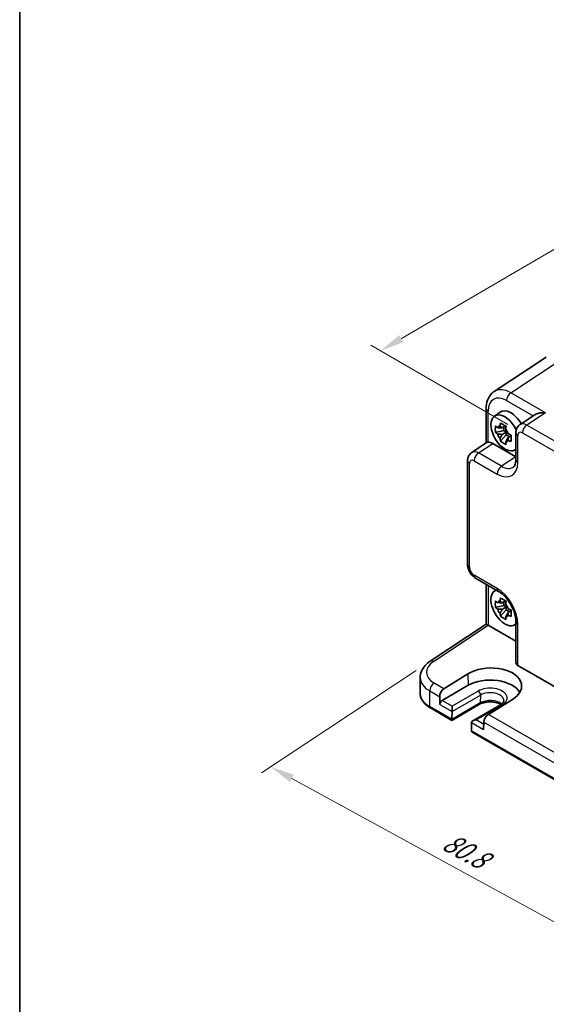
# Model space of a CAD drawing. Units: millimetres. Extents: x 22 to 2593, y 12 to 574.
# Drawn here: x 22 to 103, y 160 to 311 of the extents above; entities that cross this region are included whole.
import ezdxf

# ---------------------------------------------------------------- set-up
doc = ezdxf.new("R2010")
doc.units = ezdxf.units.MM
doc.header["$LTSCALE"] = 1.5
doc.layers.get('Defpoints').update_dxf_attribs({"lineweight": 25})
for name, color, linetype, lineweight in [('Border (ISO)', 7, 'Continuous', 35), ('Dimension (ISO)', 7, 'Continuous', 18), ('Visible (ISO)', 7, 'Continuous', 35), ('Visible Narrow (ISO)', 7, 'Continuous', 25)]:
    doc.layers.add(name, color=color, linetype=linetype, lineweight=lineweight)
doc.styles.add('Note Text (TK)', font='MS PGothic.ttf')
doc.dimstyles.new('Default - Method 1b (TK)', dxfattribs={"dimscale": 1.5, "dimtxt": 2.5, "dimasz": 2.5, "dimexe": 1, "dimexo": 1.5, "dimgap": 1, "dimtad": 1, "dimtoh": 1, "dimrnd": 1e-08, "dimdsep": 46, "dimtxsty": 'Note Text (TK)', "dimcen": 0.09, "dimdle": 5, "dimclrd": 100, "dimclre": 100, "dimclrt": 7, "dimadec": 1, "dimazin": 1, "dimtfac": 1, "dimtmove": 0, "dimatfit": 3, "dimfxl": 0, "dimtolj": 1, "dimlwd": -1, "dimlwe": -1, "dimarcsym": 0})

# ---------------------------------------------------------------- blocks, each defined once
blk = doc.blocks.new('図面枠 tk図枠')
at = {"layer": 'Border (ISO)'}
blk.add_line((14.5, 289), (14.5, 8), dxfattribs=at)
blk = doc.blocks.new('*D8')
at = {"layer": 'Defpoints', "color": 0, "transparency": 16777216}
for p in [(180.32, 295.01), (77.34, 260.23), (99.21, 247.6)]:
    blk.add_point(p, dxfattribs=at)
at = {"layer": 'Dimension (ISO)', "color": 100, "transparency": 16777216}
for p, q in [((178.08, 296.31), (156.95, 308.5)), ((155.21, 305.75), (80.58, 262.12)), ((96.97, 248.9), (75.84, 261.1))]:
    blk.add_line(p, q, dxfattribs=at)
for points in [[(154.9, 306.29), (155.53, 305.21), (158.45, 307.64)], [(80.26, 262.66), (80.89, 261.58), (77.34, 260.23)]]:
    blk.add_solid(points, dxfattribs=at)
at = {"layer": 'Dimension (ISO)', "color": 7, "transparency": 16777216, "insert": (114.09, 285.22), "char_height": 3.75, "attachment_point": 4, "rotation": 30.3049, "style": 'Note Text (TK)'}
blk.add_mtext('\\A1;{\\H0.816x;\\Q-29.695;\\W0.819;115}', dxfattribs=at)
blk = doc.blocks.new('*D9')
at = {"layer": 'Defpoints', "color": 0, "transparency": 16777216}
for p in [(84.99, 212.42), (140.65, 179.74), (117.95, 164.74)]:
    blk.add_point(p, dxfattribs=at)
at = {"layer": 'Dimension (ISO)', "color": 100, "transparency": 16777216}
for p, q in [((82.86, 211.02), (59, 195.25)), ((63.7, 194.38), (114.66, 166.54)), ((138.52, 178.34), (116.54, 163.81))]:
    blk.add_line(p, q, dxfattribs=at)
for points in [[(64, 194.93), (63.4, 193.84), (60.41, 196.18)], [(114.96, 167.09), (114.36, 165.99), (117.95, 164.74)]]:
    blk.add_solid(points, dxfattribs=at)
at = {"layer": 'Dimension (ISO)', "color": 7, "transparency": 16777216, "insert": (87.3, 184.94), "char_height": 3.75, "attachment_point": 4, "rotation": 331.3473, "style": 'Note Text (TK)'}
blk.add_mtext('\\A1;{\\H0.817x;\\Q27.886;\\W0.834;80.8}', dxfattribs=at)

msp = doc.modelspace()

# ---------------------------------------------------------------- linework, layer by layer
at = {"layer": 'Visible (ISO)'}
for p, q in [((102.9015, 259.2889), (94.849, 253.9669)), ((93.6412, 251.3447), (93.6412, 246.064)), ((94.9075, 250.1745), (95.7665, 250.8015)), ((101.107, 250.3768), (98.8509, 248.8856)), ((96.3706, 247.9444), (95.0626, 247.6695)), ((95.8462, 246.3123), (96.7383, 247.3077)), ((96.6269, 248.6749), (96.1008, 248.3711)), ((96.1008, 247.3641), (96.7383, 247.7322)), ((96.3706, 248.5269), (96.3706, 247.9444)), ((96.7383, 247.7322), (96.3706, 247.9444)), ((96.7383, 247.3077), (96.7383, 247.7322)), ((96.7383, 247.3077), (97.2427, 247.0164)), ((98.2124, 247.6044), (98.2124, 243.5044)), ((91.4134, 244.5917), (93.6979, 246.1015)), ((94.6646, 245.9791), (98.2124, 243.9308)), ((97.499, 247.1644), (96.9728, 246.8606)), ((97.938, 244.9256), (98.2124, 245.047)), ((90.775, 227.3262), (90.775, 243.3104)), ((98.2192, 241.7388), (98.2192, 241.7388)), ((91.9817, 225.2362), (95.5324, 223.1862)), ((93.6412, 224.2781), (93.6412, 218.1443)), ((94.9075, 223.2301), (95.15, 223.407)), ((95.3315, 223.5396), (95.3318, 223.5398)), ((96.6269, 221.7305), (96.1008, 221.4267)), ((96.3706, 221.5826), (96.3706, 221)), ((96.3706, 221), (95.0626, 220.7252)), ((95.8462, 219.3679), (96.7383, 220.3633)), ((96.1008, 220.4197), (96.7383, 220.7878)), ((96.7383, 220.7878), (96.3706, 221)), ((96.7383, 220.3633), (96.7383, 220.7878)), ((96.7383, 220.3633), (97.2427, 220.072)), ((97.499, 220.22), (96.9728, 219.9162)), ((98.2124, 218.5443), (98.2124, 212.2152)), ((84.9867, 212.4245), (93.6412, 218.1443)), ((93.9579, 217.9731), (98.2124, 215.5167)), ((97.938, 217.9812), (98.2124, 218.1027)), ((98.418, 218.1936), (98.4183, 218.1938)), ((98.5053, 211.7986), (138.5101, 188.7018)), ((83.4634, 207.5098), (83.4634, 209.9385)), ((87.1333, 208.1946), (90.8316, 210.4829)), ((90.8708, 208.7327), (86.8403, 206.4057)), ((86.4694, 206.9739), (86.496, 205.788)), ((97.6763, 206.5311), (93.9713, 204.2467)), ((88.3478, 203.325), (85.0315, 205.2397)), ((92.6283, 205.7963), (88.3478, 203.325)), ((88.3756, 204.7028), (88.3756, 205.5193)), ((95.8518, 205.7373), (91.5713, 203.266)), ((88.3478, 203.325), (88.3478, 203.4835)), ((88.3479, 203.494), (88.3755, 204.6922)), ((91.3643, 202.9665), (91.3918, 201.7366)), ((93.2704, 203.0474), (93.2438, 201.8921)), ((127.2387, 180.8713), (91.5991, 201.4478))]:
    msp.add_line(p, q, dxfattribs=at)
for centre, major_axis, ratio, start_param, end_param in [((97.4713, 249.7067), (-2.554, 4.303), 0.57687222, 0.02790488, 0.03298688), ((94.6412, 251.3447), (-1, 0), 0.57735027, 6.27769509, 6.28318531), ((96.5167, 247.6043), (-1.5181, 2.6295), 0.57735027, 4.546722, 9.54991665), ((97.4359, 248.135), (-1.575, 2.728), 0.57735027, 4.69835867, 6.34508866), ((99.92, 247.1949), (-1.0521, 1.7016), 0.57699899, 0.01744269, 0.02255711), ((97.4359, 248.135), (1.575, -2.728), 0.57735027, 1.54466946, 1.54549294), ((96.2095, 247.4269), (-0.6599, 1.143), 0.57735027, 5.98393332, 6.5824373), ((96.2095, 247.4269), (-0.6599, 1.143), 0.57735027, 1.27154434, 1.87004832), ((96.2095, 247.4269), (0.6599, -1.143), 0.57735027, 1.27154434, 1.87004832), ((99.2124, 247.6044), (-1, 0), 0.57735027, 6.27771302, 6.28318531), ((94.6663, 244.3442), (-1.0012, 1.7342), 0.5766475, 5.49839613, 6.04104615), ((96.2095, 247.4269), (0.6599, -1.143), 0.57735027, 5.98393332, 6.5824373), ((92.4826, 242.9009), (-1.0521, 1.7016), 0.57699899, 0.01015645, 0.01017283), ((91.775, 243.3104), (-1, 0), 0.57735027, 6.27772185, 6.28318531), ((98.2668, 240.7559), (0.4375, -0.7578), 0.57735027, 2.62494531, 2.62497534), ((96.5167, 220.6599), (-1.5181, 2.6295), 0.57735027, 6.15804662, 9.54991665), ((96.5167, 220.6599), (-1.5181, 2.6295), 0.57735027, 6.06691866, 6.06759627), ((96.0324, 224.0523), (-0.5, -0.866), 0.57735027, 0, 0.00547368), ((96.2095, 220.4825), (-0.6599, 1.143), 0.57735027, 5.98393332, 6.5824373), ((96.2095, 220.4825), (-0.6599, 1.143), 0.57735027, 1.27154434, 1.87004832), ((96.2095, 220.4825), (0.6599, -1.143), 0.57735027, 1.27154434, 1.87004832), ((96.2095, 220.4825), (0.6599, -1.143), 0.57735027, 5.98393332, 6.5824373), ((99.2124, 218.5443), (-1, 0), 0.57735027, 6.27771162, 6.28318531), ((96.5167, 220.6599), (1.5182, -2.6295), 0.57735027, 0.37708939, 0.37709629), ((94.6412, 217.6066), (-1, 0.5378), 0.00052676, 0.00028327, 0.78568143), ((93.9587, 217.1556), (-0.5006, 0.8671), 0.5766475, 5.49839613, 5.53208474), ((96.5167, 220.6599), (1.5181, -2.6295), 0.57735027, 0.21558904, 0.21626665), ((85.538, 211.5902), (-0.5514, 0.8343), 0.5766475, 0, 0.00535879), ((94.2571, 208.509), (4.8391, 0.1517), 0.5971344, 5.47815705, 8.62157856), ((99.2124, 212.2353), (-0.9998, -0.0313), 0.59713441, 6.26447008, 7.04986825), ((88.4634, 210.0192), (4.9995, 0.1245), 0.59324129, 3.13337917, 3.13338891), ((94.2539, 206.7794), (4.7845, 0), 0.57735027, 0.30966156, 2.35619449), ((87.1765, 207.3821), (0.4798, 0.8776), 0.59226017, 0.80651115, 2.34240089), ((86.8495, 205.9921), (0.2399, 0.4388), 0.59226017, 0.77160456, 2.34240089), ((88.7015, 203.6981), (-0.2596, -0.4275), 0.56204401, 5.51020934, 5.53638928), ((88.022, 204.9069), (0.25, -0.433), 0.57735027, 0.75921822, 0.78539816), ((92.0713, 202.9773), (0.7071, 0), 0.57735027, 1.57079633, 3.14159265), ((93.9775, 203.4556), (-0.5191, -0.8549), 0.56204401, 3.9743196, 5.51020934), ((91.7177, 202.7732), (-0.25, 0.433), 0.57735027, 0.78539816, 0.8115781), ((91.7454, 201.9407), (0.2399, 0.4388), 0.59226017, 2.34240089, 2.36858083), ((92.0991, 201.7365), (-0.7071, 0), 0.57735027, 0.02617994, 0.78539816)]:
    msp.add_ellipse(centre, major_axis=major_axis, ratio=ratio, start_param=start_param, end_param=end_param, dxfattribs=at)
for points, knots in [([(93.6414, 251.3478), (93.6414, 251.808), (93.7101, 252.2477), (93.9944, 253.0473), (94.22, 253.421), (94.621, 253.8018), (94.7264, 253.8856), (94.8369, 253.9585)], [0, 0, 0, 0, 0.158075289, 0.158075289, 0.317718564, 0.317718564, 0.36882022, 0.36882022, 0.36882022, 0.36882022]), ([(102.7606, 250.7084), (102.544, 250.7248), (102.3089, 250.7215), (101.8587, 250.6677), (101.6437, 250.6172), (101.3402, 250.5065), (101.216, 250.448), (101.1108, 250.3793), (101.1089, 250.378), (101.107, 250.3768)], [-0.75845692, -0.75845692, -0.75845692, -0.75845692, -0.692652481, -0.692652481, -0.626848042, -0.626848042, -0.582005949, -0.582005949, -0.581173029, -0.581173029, -0.581173029, -0.581173029]), ([(95.7734, 248.6314), (95.7743, 248.6378), (95.7751, 248.6442), (95.7961, 248.8076), (95.8196, 248.9673), (95.8462, 249.129)], [0.1138042642, 0.1138042642, 0.1138042642, 0.1138042642, 0.1158761644, 0.1158761644, 0.1669226064, 0.1669226064, 0.1669226064, 0.1669226064]), ([(95.8462, 249.129), (95.986, 249.0419), (96.1295, 248.9562), (96.2672, 248.8766), (96.405, 248.7971), (96.5579, 248.7117), (96.7183, 248.6255)], [6.670530502, 6.670530502, 6.670530502, 6.670530502, 6.728976875, 6.728976875, 6.728976875, 6.787423248, 6.787423248, 6.787423248, 6.787423248]), ([(98.2127, 247.6075), (98.2127, 247.8056), (98.2441, 248.0017), (98.373, 248.3603), (98.4706, 248.5289), (98.6712, 248.75), (98.7555, 248.8226), (98.846, 248.8823)], [0, 0, 0, 0, 0.062796065, 0.062796065, 0.122827316, 0.122827316, 0.157347377, 0.157347377, 0.157347377, 0.157347377]), ([(95.0626, 247.6695), (95.0476, 247.8397), (95.0406, 248.0094), (95.0406, 248.1684), (95.0406, 248.3275), (95.0476, 248.5001), (95.0626, 248.6766)], [-0.058446373, -0.058446373, -0.058446373, -0.058446373, 0, 0, 0, 0.058446373, 0.058446373, 0.058446373, 0.058446373]), ([(95.0626, 248.6766), (95.1627, 248.5881), (95.2658, 248.5014), (95.3758, 248.4136), (95.38, 248.4102), (95.3843, 248.4068)], [6.9474243502, 6.9474243502, 6.9474243502, 6.9474243502, 6.9984707923, 6.9984707923, 7.0005426925, 7.0005426925, 7.0005426925, 7.0005426925]), ([(95.3843, 247.3998), (95.38, 247.4032), (95.3758, 247.4066), (95.2658, 247.4944), (95.1627, 247.581), (95.0626, 247.6695)], [0.1138042642, 0.1138042642, 0.1138042642, 0.1138042642, 0.1158761644, 0.1158761644, 0.1669226064, 0.1669226064, 0.1669226064, 0.1669226064]), ([(96.7183, 248.6255), (96.6917, 248.4638), (96.6682, 248.3041), (96.6472, 248.1407), (96.6463, 248.1343), (96.6455, 248.1279)], [-0.1669226064, -0.1669226064, -0.1669226064, -0.1669226064, -0.1158761644, -0.1158761644, -0.1138042642, -0.1138042642, -0.1138042642, -0.1138042642]), ([(97.0346, 247.454), (97.0406, 247.4515), (97.0465, 247.449), (97.1985, 247.3856), (97.3486, 247.3261), (97.5019, 247.2682)], [-7.0005426925, -7.0005426925, -7.0005426925, -7.0005426925, -6.9984707923, -6.9984707923, -6.9474243502, -6.9474243502, -6.9474243502, -6.9474243502]), ([(97.5019, 247.2682), (97.4964, 247.0862), (97.4939, 246.9111), (97.4939, 246.752), (97.4939, 246.593), (97.4964, 246.4259), (97.5019, 246.2612)], [-0.058446373, -0.058446373, -0.058446373, -0.058446373, 0, 0, 0, 0.058446373, 0.058446373, 0.058446373, 0.058446373]), ([(93.9341, 246.1662), (93.8501, 246.156), (93.7822, 246.1416), (93.7209, 246.1151), (93.7086, 246.1085), (93.698, 246.1014)], [-0.2172603193, -0.2172603193, -0.2172603193, -0.2172603193, -0.1760173875, -0.1760173875, -0.1637133506, -0.1637133506, -0.1637133506, -0.1637133506]), ([(95.8462, 246.3123), (95.8196, 246.4433), (95.7961, 246.5759), (95.7751, 246.715), (95.7743, 246.7204), (95.7734, 246.7258)], [6.9474243502, 6.9474243502, 6.9474243502, 6.9474243502, 6.9984707923, 6.9984707923, 7.0005426925, 7.0005426925, 7.0005426925, 7.0005426925]), ([(96.7183, 245.8088), (96.5579, 245.884), (96.405, 245.9643), (96.2672, 246.0438), (96.1295, 246.1234), (95.986, 246.2142), (95.8462, 246.3123)], [6.670530502, 6.670530502, 6.670530502, 6.670530502, 6.728976875, 6.728976875, 6.728976875, 6.787423248, 6.787423248, 6.787423248, 6.787423248]), ([(96.6455, 246.2223), (96.6463, 246.2169), (96.6472, 246.2115), (96.6682, 246.0724), (96.6917, 245.9398), (96.7183, 245.8088)], [-7.0005426925, -7.0005426925, -7.0005426925, -7.0005426925, -6.9984707923, -6.9984707923, -6.9474243502, -6.9474243502, -6.9474243502, -6.9474243502]), ([(97.5019, 246.2612), (97.3486, 246.319), (97.1985, 246.3786), (97.0465, 246.442), (97.0406, 246.4445), (97.0346, 246.447)], [-0.1669226064, -0.1669226064, -0.1669226064, -0.1669226064, -0.1158761644, -0.1158761644, -0.1138042642, -0.1138042642, -0.1138042642, -0.1138042642]), ([(90.7753, 243.3135), (90.7753, 243.5065), (90.806, 243.6974), (90.9302, 244.0484), (91.0241, 244.2137), (91.2256, 244.4455), (91.3189, 244.5281), (91.421, 244.5954)], [0, 0, 0, 0, 0.061005511, 0.061005511, 0.120125304, 0.120125304, 0.159214887, 0.159214887, 0.159214887, 0.159214887]), ([(97.7939, 242.3205), (97.8824, 242.379), (97.9685, 242.4703), (98.094, 242.7383), (98.1347, 242.8579), (98.1937, 243.1425), (98.2117, 243.3097), (98.2127, 243.4921)], [0, 0, 0, 0, 0.133445572, 0.133445572, 0.207020532, 0.207020532, 0.282305382, 0.282305382, 0.282305382, 0.282305382]), ([(91.967, 225.2452), (91.796, 225.3465), (91.6375, 225.4771), (91.3428, 225.7862), (91.2054, 225.9723), (90.9859, 226.3645), (90.9015, 226.5754), (90.8028, 226.959), (90.7773, 227.1355), (90.7755, 227.3091)], [0.002149974, 0.002149974, 0.002149974, 0.002149974, 0.064875388, 0.064875388, 0.132861297, 0.132861297, 0.1997145, 0.1997145, 0.254651607, 0.254651607, 0.254651607, 0.254651607]), ([(98.2128, 218.5474), (98.2128, 218.7937), (98.1826, 219.0741), (98.0603, 219.6678), (97.9643, 219.9894), (97.705, 220.6471), (97.5329, 220.9911), (97.1462, 221.6211), (96.9296, 221.9167), (96.4615, 222.4582), (96.2018, 222.7073), (95.8082, 223.0134), (95.6688, 223.1078), (95.5353, 223.1849)], [0, 0, 0, 0, 0.100841481, 0.100841481, 0.206209871, 0.206209871, 0.319075865, 0.319075865, 0.428189536, 0.428189536, 0.543842929, 0.543842929, 0.607217669, 0.607217669, 0.607217669, 0.607217669]), ([(95.0626, 220.7252), (95.0476, 220.8953), (95.0406, 221.065), (95.0406, 221.224), (95.0406, 221.3831), (95.0476, 221.5557), (95.0626, 221.7322)], [-0.058446373, -0.058446373, -0.058446373, -0.058446373, 0, 0, 0, 0.058446373, 0.058446373, 0.058446373, 0.058446373]), ([(95.0626, 221.7322), (95.1627, 221.6437), (95.2658, 221.557), (95.3758, 221.4692), (95.38, 221.4658), (95.3843, 221.4624)], [6.9474243502, 6.9474243502, 6.9474243502, 6.9474243502, 6.9984707923, 6.9984707923, 7.0005426925, 7.0005426925, 7.0005426925, 7.0005426925]), ([(95.7734, 221.6871), (95.7743, 221.6934), (95.7751, 221.6998), (95.7961, 221.8632), (95.8196, 222.0229), (95.8462, 222.1846)], [0.1138042642, 0.1138042642, 0.1138042642, 0.1138042642, 0.1158761644, 0.1158761644, 0.1669226064, 0.1669226064, 0.1669226064, 0.1669226064]), ([(95.8462, 222.1846), (95.986, 222.0975), (96.1295, 222.0118), (96.2672, 221.9322), (96.405, 221.8527), (96.5579, 221.7673), (96.7183, 221.6811)], [6.670530502, 6.670530502, 6.670530502, 6.670530502, 6.728976875, 6.728976875, 6.728976875, 6.787423248, 6.787423248, 6.787423248, 6.787423248]), ([(96.7183, 221.6811), (96.6917, 221.5194), (96.6682, 221.3597), (96.6472, 221.1963), (96.6463, 221.1899), (96.6455, 221.1836)], [-0.1669226064, -0.1669226064, -0.1669226064, -0.1669226064, -0.1158761644, -0.1158761644, -0.1138042642, -0.1138042642, -0.1138042642, -0.1138042642]), ([(95.3843, 220.4554), (95.38, 220.4588), (95.3758, 220.4622), (95.2658, 220.55), (95.1627, 220.6367), (95.0626, 220.7252)], [0.1138042642, 0.1138042642, 0.1138042642, 0.1138042642, 0.1158761644, 0.1158761644, 0.1669226064, 0.1669226064, 0.1669226064, 0.1669226064]), ([(97.0346, 220.5096), (97.0406, 220.5071), (97.0465, 220.5046), (97.1985, 220.4412), (97.3486, 220.3817), (97.5019, 220.3238)], [-7.0005426925, -7.0005426925, -7.0005426925, -7.0005426925, -6.9984707923, -6.9984707923, -6.9474243502, -6.9474243502, -6.9474243502, -6.9474243502]), ([(97.5019, 220.3238), (97.4964, 220.1418), (97.4939, 219.9667), (97.4939, 219.8076), (97.4939, 219.6486), (97.4964, 219.4815), (97.5019, 219.3168)], [-0.058446373, -0.058446373, -0.058446373, -0.058446373, 0, 0, 0, 0.058446373, 0.058446373, 0.058446373, 0.058446373]), ([(95.8462, 219.3679), (95.8196, 219.4989), (95.7961, 219.6315), (95.7751, 219.7706), (95.7743, 219.776), (95.7734, 219.7815)], [6.9474243502, 6.9474243502, 6.9474243502, 6.9474243502, 6.9984707923, 6.9984707923, 7.0005426925, 7.0005426925, 7.0005426925, 7.0005426925]), ([(96.7183, 218.8644), (96.5579, 218.9397), (96.405, 219.0199), (96.2672, 219.0995), (96.1295, 219.179), (95.986, 219.2698), (95.8462, 219.3679)], [6.670530502, 6.670530502, 6.670530502, 6.670530502, 6.728976875, 6.728976875, 6.728976875, 6.787423248, 6.787423248, 6.787423248, 6.787423248]), ([(96.6455, 219.2779), (96.6463, 219.2725), (96.6472, 219.2671), (96.6682, 219.128), (96.6917, 218.9954), (96.7183, 218.8644)], [-7.0005426925, -7.0005426925, -7.0005426925, -7.0005426925, -6.9984707923, -6.9984707923, -6.9474243502, -6.9474243502, -6.9474243502, -6.9474243502]), ([(97.5019, 219.3168), (97.3486, 219.3747), (97.1985, 219.4342), (97.0465, 219.4976), (97.0406, 219.5001), (97.0346, 219.5026)], [-0.1669226064, -0.1669226064, -0.1669226064, -0.1669226064, -0.1158761644, -0.1158761644, -0.1138042642, -0.1138042642, -0.1138042642, -0.1138042642]), ([(83.4659, 209.9191), (83.4656, 210.248), (83.5357, 210.581), (83.7933, 211.2078), (83.9864, 211.5069), (84.4401, 212.0137), (84.6959, 212.232), (84.9842, 212.4225)], [0, 0, 0, 0, 0.126343324, 0.126343324, 0.257273231, 0.257273231, 0.375592056, 0.375592056, 0.375592056, 0.375592056]), ([(83.4634, 207.5098), (83.4634, 207.3284), (83.4884, 207.1471), (83.585, 206.795), (83.6565, 206.6243), (83.8394, 206.2992), (83.9508, 206.1447), (84.2072, 205.8542), (84.3523, 205.718), (84.6713, 205.4645), (84.8452, 205.3472), (85.0315, 205.2397)], [3.926990817, 3.926990817, 3.926990817, 3.926990817, 4.08407045, 4.08407045, 4.241150082, 4.241150082, 4.398229715, 4.398229715, 4.555309348, 4.555309348, 4.71238898, 4.71238898, 4.71238898, 4.71238898]), ([(96.367, 206.3831), (96.3681, 206.3486), (96.3646, 206.3144), (96.3464, 206.2409), (96.3315, 206.2016), (96.2854, 206.1165), (96.2542, 206.0709), (96.1723, 205.9763), (96.1216, 205.9275), (96.0009, 205.8308), (95.9307, 205.7829), (95.8518, 205.7373)], [5.479269843, 5.479269843, 5.479269843, 5.479269843, 5.640052936, 5.640052936, 5.800836029, 5.800836029, 5.961619121, 5.961619121, 6.122402214, 6.122402214, 6.283185307, 6.283185307, 6.283185307, 6.283185307]), ([(95.9149, 205.7754), (95.9075, 205.7799), (95.9, 205.7844), (95.753, 205.8707), (95.5858, 205.9453), (95.2081, 206.0679), (94.9967, 206.1152), (94.5516, 206.1736), (94.3175, 206.1839), (93.8545, 206.1649), (93.6255, 206.1354), (93.201, 206.0414), (93.0052, 205.9772), (92.7611, 205.8683), (92.6919, 205.833), (92.6283, 205.7963)], [1.5468453, 1.5468453, 1.5468453, 1.5468453, 1.56220278, 1.56220278, 1.84417753, 1.84417753, 2.13294972, 2.13294972, 2.4271254, 2.4271254, 2.72248311, 2.72248311, 3.01445886, 3.01445886, 3.14159265, 3.14159265, 3.14159265, 3.14159265])]:
    msp.add_open_spline(points, degree=3, knots=knots, dxfattribs=at)
for points, weights in [([(96.1008, 248.3711), (95.8328, 248.3952), (95.3843, 248.4068)], [1.34857665954, 1.22155355564, 1.03676136743]), ([(95.3843, 247.3998), (95.8328, 247.3882), (96.1008, 247.3641)], [1.03676136743, 1.22155355564, 1.34857665953]), ([(95.7734, 248.6314), (95.9876, 248.4845), (96.1008, 248.3711)], [1.03676136743, 1.22155355564, 1.34857665953]), ([(96.1008, 247.3641), (95.9876, 247.12), (95.7734, 246.7258)], [1.34857665954, 1.22155355564, 1.03676136743]), ([(96.6455, 246.2223), (96.8597, 246.6165), (96.9728, 246.8606)], [1.03676136743, 1.22155355564, 1.34857665953]), ([(96.9728, 246.8606), (97.0145, 246.7059), (97.0346, 246.447)], [1.34857665954, 1.22155355564, 1.03676136743]), ([(96.1008, 221.4267), (95.8328, 221.4508), (95.3843, 221.4624)], [1.34857665954, 1.22155355564, 1.03676136743]), ([(95.7734, 221.6871), (95.9876, 221.5402), (96.1008, 221.4267)], [1.03676136743, 1.22155355564, 1.34857665953]), ([(95.3843, 220.4554), (95.8328, 220.4438), (96.1008, 220.4197)], [1.03676136743, 1.22155355564, 1.34857665953]), ([(96.1008, 220.4197), (95.9876, 220.1756), (95.7734, 219.7815)], [1.34857665954, 1.22155355564, 1.03676136743]), ([(96.6455, 219.2779), (96.8597, 219.6721), (96.9728, 219.9162)], [1.03676136743, 1.22155355564, 1.34857665953]), ([(96.9728, 219.9162), (97.0145, 219.7615), (97.0346, 219.5026)], [1.34857665954, 1.22155355564, 1.03676136743])]:
    msp.add_rational_spline(points, weights, degree=2, dxfattribs=at)
at = {"layer": 'Visible Narrow (ISO)'}
for p, q in [((97.4432, 253.7784), (105.4957, 259.1004)), ((102.7606, 250.7084), (97.4432, 253.7784)), ((96.7608, 252.5684), (100.8505, 250.2072)), ((93.9341, 246.1662), (93.9341, 250.9364)), ((102.7606, 250.7084), (99.8944, 248.8141)), ((138.4859, 226.5334), (99.8944, 248.8141)), ((98.5053, 243.0961), (98.5053, 247.1961)), ((99.212, 247.6041), (137.8034, 225.3234)), ((92.457, 244.5201), (94.6646, 245.9791)), ((96.0077, 242.4702), (92.457, 244.5201)), ((91.0679, 226.918), (91.0679, 242.9021)), ((91.7746, 243.3101), (95.3253, 241.2602)), ((98.2124, 243.9273), (96.0077, 242.4702)), ((95.3253, 223.644), (91.7746, 225.694)), ((93.9341, 224.109), (93.9341, 217.9864)), ((85.5134, 212.3919), (93.9579, 217.9731)), ((98.5053, 211.7986), (98.5053, 218.136)), ((90.8316, 210.4829), (90.8708, 208.7327)), ((84.9279, 207.8639), (86.4694, 206.9739)), ((84.9279, 205.4685), (84.9279, 207.8639)), ((87.1333, 208.1946), (85.6103, 209.0739)), ((92.4061, 207.8463), (88.3756, 205.5193)), ((88.3756, 205.5193), (86.8403, 206.4057)), ((88.3755, 204.6922), (92.7595, 207.2233)), ((92.7595, 207.2233), (92.7318, 206.0146)), ((88.3479, 203.494), (84.9279, 205.4685)), ((86.496, 205.788), (88.3756, 204.7028)), ((92.7318, 206.0146), (88.3478, 203.4835)), ((92.0713, 203.3855), (96.1018, 205.7126)), ((93.2623, 202.6979), (92.0713, 203.3855)), ((126.0242, 185.7409), (93.9713, 204.2467)), ((91.3642, 202.9773), (93.2438, 201.8921)), ((127.2388, 181.0403), (91.3918, 201.7366)), ((93.2704, 203.0474), (125.3603, 184.5202))]:
    msp.add_line(p, q, dxfattribs=at)
for centre, major_axis, ratio, start_param, end_param in [((96.7642, 249.2984), (-2.0024, 3.4683), 0.5766475, 5.49839613, 7.06797448), ((97.4713, 249.7067), (-2.554, 4.303), 0.57687222, 5.49143688, 6.31109019), ((97.4679, 252.9767), (0.5, 0.866), 0.57735027, 0.82030475, 2.35619449), ((94.6412, 251.3447), (-1, 0), 0.57735027, 0, 0.78539816), ((99.92, 247.1949), (-1.0521, 1.7016), 0.57699899, 5.48097469, 6.300628), ((99.9191, 248.0124), (-0.5, -0.866), 0.57735027, 3.9618974, 5.49778714), ((99.2124, 247.6044), (-1, 0), 0.57735027, 0, 0.78539816), ((99.2129, 246.7866), (-0.5006, 0.8671), 0.5766475, 5.49839613, 7.06797448), ((92.4826, 242.9009), (-1.0521, 1.7016), 0.57699899, 5.48097469, 6.29334176), ((92.4817, 243.7184), (-0.5, -0.866), 0.57735027, 3.9618974, 5.49778714), ((91.775, 243.3104), (-1, 0), 0.57735027, 0, 0.78539816), ((91.7754, 242.4927), (-0.5006, 0.8671), 0.5766475, 5.49839613, 7.06797448), ((95.3214, 244.9389), (2.2527, -3.9019), 0.5766475, 5.49839613, 7.06797448), ((99.2124, 243.5044), (-1, 0), 0.57735027, 0, 0.78539816), ((96.0324, 241.6684), (-0.5, -0.866), 0.57735027, 3.9618974, 5.49778714), ((96.0285, 245.3471), (1.7011, -3.0669), 0.57613317, 5.50830113, 6.3207535), ((91.775, 227.3262), (-1, 0), 0.57735027, 0, 0.78539816), ((91.7754, 226.5105), (-0.5, 0.866), 0.5780539, 0.78600715, 2.3555855), ((92.4817, 226.1022), (-0.5, -0.866), 0.57735027, 5.49778714, 6.28318531), ((96.0324, 224.0523), (-0.5, -0.866), 0.57735027, 5.49778714, 6.28318531), ((95.3214, 219.9698), (-2.25, 3.8971), 0.5780539, 3.9275998, 5.49717816), ((99.2124, 218.5443), (-1, 0), 0.57735027, 0, 0.78539816), ((88.4388, 210.8209), (-3.9993, -0.1254), 0.59713441, 5.5139785, 7.04986825), ((85.538, 211.5902), (-0.5514, 0.8343), 0.5766475, 5.463532, 6.28318531), ((88.4634, 210.0192), (4.9995, 0.1245), 0.59324129, 3.13338891, 3.91222392), ((85.635, 208.2721), (0.5, 0.866), 0.57735027, 0.82030475, 2.35619449), ((94.2539, 206.7794), (2.6133, 0), 0.57735027, 5.49778714, 8.6393798), ((92.4061, 207.438), (-0.25, 0.433), 0.57735027, 3.90081088, 5.49778714), ((88.4634, 207.5098), (-5, 0), 0.57735027, 0, 0.78539816), ((94.2539, 205.1357), (-2.1527, 0), 0.57735027, 3.75076208, 5.49778714), ((94.2539, 206.3605), (2.1134, 0), 0.57735027, 0.0185173, 2.35619449), ((85.2815, 205.6727), (-0.25, -0.433), 0.57735027, 5.49778714, 6.28318531), ((92.3783, 206.2293), (0.25, -0.433), 0.57735027, 0, 0.75921822), ((96.1018, 205.3043), (-0.25, 0.433), 0.57735027, 5.49778714, 6.28318531)]:
    msp.add_ellipse(centre, major_axis=major_axis, ratio=ratio, start_param=start_param, end_param=end_param, dxfattribs=at)

# ---------------------------------------------------------------- block references
at = {"xscale": 1.5, "yscale": 1.5, "zscale": 1.5}
msp.add_blockref('図面枠 tk図枠', (0, 0), dxfattribs=at)

# ---------------------------------------------------------------- dimensions: what is measured, and where the dimension line sits
at = {"layer": 'Dimension (ISO)', "color": 100, "true_color": 0x00ff3f}
for base, p1, p2, angle, text, override, picture, middle in [((77.3401, 260.2319), (180.3222, 295.0105), (99.212, 247.6041), 30.304935, '{\\H0.816x;\\Q-29.695;\\W0.819;115}', {"dimgap": 1, "dimtoh": 0, "dimdec": 2, "dimlfac": 1.220987, "dimpost": '', "dimtol": 0, "dimlim": 0, "dimtp": 0, "dimtm": 0, "dimtdec": 2, "dimtofl": 0, "dimatfit": 1}, '*D8', (117.8952, 283.9351)), ((117.9515, 164.7432), (84.9867, 212.4245), (140.6483, 179.7438), 151.347347, '{\\H0.817x;\\Q27.886;\\W0.834;80.8}', {"dimgap": 1, "dimtoh": 0, "dimdec": 2, "dimlfac": 1.219202, "dimpost": '', "dimtol": 0, "dimlim": 0, "dimtp": 0, "dimtm": 0, "dimtdec": 2, "dimtofl": 0, "dimatfit": 1}, '*D9', (89.182, 180.4631))]:
    dim = msp.add_linear_dim(base=base, p1=p1, p2=p2, angle=angle, text=text, dimstyle='Default - Method 1b (TK)', override=override, dxfattribs=at)
    dim.commit()
    dim.dimension.update_dxf_attribs({"geometry": picture, "text_midpoint": middle, "dimtype": 160})

doc.saveas('drawing.dxf')
